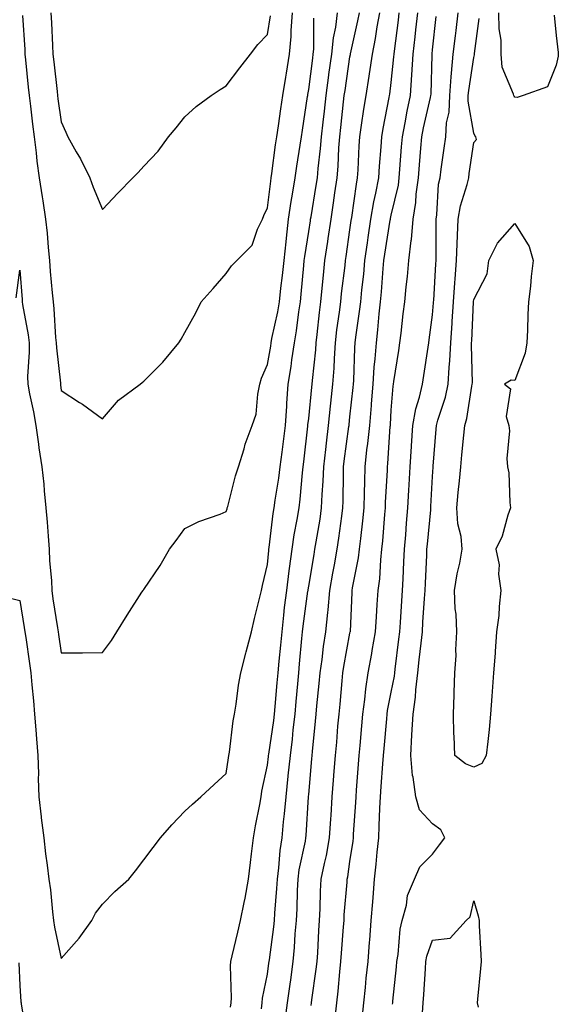
# Model space of a CAD drawing. Units: inches. Extents: x 950003 to 952643, y 7379738 to 7382378.
# Drawn here: x 950648 to 950779, y 7380092 to 7380330 of the extents above; entities that cross this region are included whole.
import ezdxf

# ---------------------------------------------------------------- set-up
doc = ezdxf.new("R2010")
doc.units = ezdxf.units.IN
doc.header["$MEASUREMENT"] = 0
doc.layers.add('Contour_95007379', color=7, linetype='Continuous', true_color=0x5c96db)

msp = doc.modelspace()

# ---------------------------------------------------------------- linework, layer by layer
at = {"layer": 'Contour_95007379'}
for points in [[(950646.07, 7380189.94, 3360), (950648.05, 7380189.44, 3360), (950649.09, 7380182.96, 3360), (950649.25, 7380181.92, 3360), (950649.47, 7380180.51, 3360), (950650.37, 7380174.24, 3360), (950650.72, 7380171.92, 3360), (950650.93, 7380169.03, 3360), (950651.31, 7380165.18, 3360), (950651.54, 7380161.92, 3360), (950651.86, 7380158.12, 3360), (950652.09, 7380155.96, 3360), (950652.41, 7380151.92, 3360), (950652.53, 7380147.44, 3360), (950652.46, 7380146.33, 3360), (950652.61, 7380141.92, 3360), (950653.17, 7380137.04, 3360), (950653.22, 7380136.76, 3360), (950653.81, 7380131.92, 3360), (950654.23, 7380128.1, 3360), (950654.66, 7380125.3, 3360), (950655.07, 7380121.92, 3360), (950655.45, 7380119.32, 3360), (950655.93, 7380114.04, 3360), (950656.21, 7380111.92, 3360), (950656.43, 7380110.29, 3360), (950658.05, 7380102.7, 3360), (950662.38, 7380107.59, 3360), (950665.48, 7380111.92, 3360), (950666.33, 7380113.64, 3360), (950668.05, 7380115.9, 3360), (950671.02, 7380118.95, 3360), (950674.46, 7380121.92, 3360), (950676.02, 7380123.95, 3360), (950678.05, 7380126.59, 3360), (950680.36, 7380129.6, 3360), (950682.15, 7380131.92, 3360), (950684.85, 7380135.12, 3360), (950688.05, 7380138.38, 3360), (950689.9, 7380140.07, 3360), (950691.92, 7380141.92, 3360), (950695.12, 7380144.85, 3360), (950698.05, 7380147.54, 3360), (950698.6, 7380151.37, 3360), (950698.7, 7380151.92, 3360), (950698.86, 7380152.73, 3360), (950699.69, 7380160.28, 3360), (950700.09, 7380161.92, 3360), (950700.48, 7380164.35, 3360), (950701.05, 7380168.92, 3360), (950701.57, 7380171.92, 3360), (950702.81, 7380176.68, 3360), (950702.9, 7380177.06, 3360), (950704.17, 7380181.92, 3360), (950704.87, 7380185.1, 3360), (950706.11, 7380189.98, 3360), (950706.56, 7380191.92, 3360), (950706.86, 7380193.11, 3360), (950708.05, 7380198.23, 3360), (950708.35, 7380201.61, 3360), (950708.39, 7380201.92, 3360), (950708.46, 7380202.33, 3360), (950709.44, 7380210.54, 3360), (950709.65, 7380211.92, 3360), (950709.91, 7380213.77, 3360), (950710.8, 7380219.17, 3360), (950711.15, 7380221.92, 3360), (950711.59, 7380225.46, 3360), (950711.96, 7380228.02, 3360), (950712.43, 7380231.92, 3360), (950712.75, 7380236.61, 3360), (950712.76, 7380237.21, 3360), (950713.1, 7380241.92, 3360), (950713.77, 7380246.2, 3360), (950713.98, 7380247.85, 3360), (950714.58, 7380251.92, 3360), (950715.1, 7380254.87, 3360), (950715.64, 7380259.5, 3360), (950716.02, 7380261.92, 3360), (950716.21, 7380263.75, 3360), (950716.85, 7380270.72, 3360), (950716.98, 7380271.92, 3360), (950717.07, 7380272.89, 3360), (950718.05, 7380278.95, 3360), (950718.45, 7380281.52, 3360), (950718.51, 7380281.92, 3360), (950718.6, 7380282.47, 3360), (950719.88, 7380290.09, 3360), (950720.16, 7380291.92, 3360), (950720.35, 7380294.22, 3360), (950720.93, 7380299.04, 3360), (950721.16, 7380301.92, 3360), (950721.55, 7380305.42, 3360), (950721.86, 7380308.12, 3360), (950722.27, 7380311.92, 3360), (950722.93, 7380316.81, 3360), (950722.96, 7380317.01, 3360), (950723.65, 7380321.92, 3360), (950724.05, 7380325.92, 3360), (950724.61, 7380328.49, 3360), (950725.05, 7380331.92, 3360)], [(950648.66, 7380331.31, 3362), (950649.2, 7380323.07, 3362), (950649.26, 7380321.92, 3362), (950649.41, 7380320.56, 3362), (950650.07, 7380313.95, 3362), (950650.3, 7380311.92, 3362), (950650.61, 7380309.36, 3362), (950651.09, 7380304.96, 3362), (950651.48, 7380301.92, 3362), (950651.99, 7380297.99, 3362), (950652.12, 7380295.99, 3362), (950652.73, 7380291.92, 3362), (950653.45, 7380287.32, 3362), (950653.59, 7380286.38, 3362), (950654.27, 7380281.92, 3362), (950654.65, 7380278.52, 3362), (950654.87, 7380275.1, 3362), (950655.19, 7380271.92, 3362), (950655.4, 7380269.28, 3362), (950655.88, 7380264.09, 3362), (950656.06, 7380261.92, 3362), (950656.28, 7380260.16, 3362), (950656.69, 7380253.28, 3362), (950656.85, 7380251.92, 3362), (950656.87, 7380250.74, 3362), (950657.84, 7380242.14, 3362), (950657.84, 7380241.92, 3362), (950657.87, 7380241.74, 3362), (950658.05, 7380240.42, 3362), (950662.45, 7380237.52, 3362), (950663.18, 7380237.05, 3362), (950668.05, 7380233.55, 3362), (950671.9, 7380238.07, 3362), (950677.15, 7380241.92, 3362), (950677.67, 7380242.3, 3362), (950678.05, 7380242.68, 3362), (950682.67, 7380247.3, 3362), (950686.56, 7380251.92, 3362), (950687.16, 7380252.81, 3362), (950688.05, 7380254.47, 3362), (950690.72, 7380259.25, 3362), (950692.01, 7380261.92, 3362), (950694.88, 7380265.1, 3362), (950698.05, 7380268.75, 3362), (950699.36, 7380270.61, 3362), (950700.61, 7380271.92, 3362), (950704.34, 7380275.63, 3362), (950705.6, 7380279.47, 3362), (950706.82, 7380281.92, 3362), (950707.17, 7380282.8, 3362), (950708.05, 7380284.65, 3362), (950708.83, 7380291.14, 3362), (950708.95, 7380291.92, 3362), (950709.1, 7380292.97, 3362), (950710.03, 7380299.94, 3362), (950710.32, 7380301.92, 3362), (950710.72, 7380304.58, 3362), (950711.3, 7380308.67, 3362), (950711.79, 7380311.92, 3362), (950712.49, 7380316.37, 3362), (950712.64, 7380317.33, 3362), (950713.39, 7380321.92, 3362), (950713.76, 7380326.2, 3362), (950713.77, 7380327.64, 3362), (950714.09, 7380331.92, 3362)], [(950655.52, 7380331.92, 3363), (950655.66, 7380329.52, 3363), (950655.91, 7380324.06, 3363), (950656.04, 7380321.92, 3363), (950656.22, 7380320.1, 3363), (950657.04, 7380312.92, 3363), (950657.16, 7380311.92, 3363), (950657.26, 7380311.13, 3363), (950658.05, 7380305.5, 3363), (950659.17, 7380303.04, 3363), (950659.68, 7380301.92, 3363), (950661.7, 7380298.27, 3363), (950662.69, 7380296.56, 3363), (950664.98, 7380291.92, 3363), (950665.83, 7380289.7, 3363), (950668.05, 7380284.25, 3363), (950671.74, 7380288.23, 3363), (950675.39, 7380291.92, 3363), (950676.72, 7380293.25, 3363), (950678.05, 7380294.74, 3363), (950681.54, 7380298.43, 3363), (950684.09, 7380301.92, 3363), (950685.89, 7380304.07, 3363), (950688.05, 7380306.71, 3363), (950690.76, 7380309.21, 3363), (950694.37, 7380311.92, 3363), (950696.6, 7380313.36, 3363), (950698.05, 7380314.29, 3363), (950701.37, 7380318.6, 3363), (950703.94, 7380321.92, 3363), (950705.71, 7380324.26, 3363), (950708.05, 7380326.66, 3363), (950708.76, 7380331.2, 3363)], [(950699.08, 7380090.89, 3359), (950699.21, 7380091.92, 3359), (950699.31, 7380093.18, 3359), (950699.06, 7380100.91, 3359), (950699.15, 7380101.92, 3359), (950699.5, 7380103.36, 3359), (950700.86, 7380109.1, 3359), (950701.53, 7380111.92, 3359), (950702.38, 7380116.25, 3359), (950702.63, 7380117.34, 3359), (950703.47, 7380121.92, 3359), (950703.97, 7380126, 3359), (950704.19, 7380128.07, 3359), (950704.65, 7380131.92, 3359), (950705.13, 7380134.84, 3359), (950706.16, 7380140.02, 3359), (950706.48, 7380141.92, 3359), (950706.71, 7380143.26, 3359), (950708.05, 7380149.54, 3359), (950708.3, 7380151.67, 3359), (950708.33, 7380151.92, 3359), (950708.37, 7380152.24, 3359), (950709.6, 7380160.37, 3359), (950709.78, 7380161.92, 3359), (950709.94, 7380163.81, 3359), (950710.4, 7380169.56, 3359), (950710.61, 7380171.92, 3359), (950710.89, 7380174.76, 3359), (950711.27, 7380178.69, 3359), (950711.59, 7380181.92, 3359), (950712.03, 7380185.9, 3359), (950712.21, 7380187.76, 3359), (950712.7, 7380191.92, 3359), (950713.28, 7380196.68, 3359), (950713.38, 7380197.25, 3359), (950714.01, 7380201.92, 3359), (950714.53, 7380205.44, 3359), (950715.23, 7380209.1, 3359), (950715.69, 7380211.92, 3359), (950715.96, 7380214.01, 3359), (950716.55, 7380220.42, 3359), (950716.73, 7380221.92, 3359), (950716.88, 7380223.09, 3359), (950717.84, 7380231.71, 3359), (950717.86, 7380231.92, 3359), (950717.87, 7380232.09, 3359), (950718.05, 7380233.64, 3359), (950718.79, 7380241.18, 3359), (950718.87, 7380241.92, 3359), (950718.94, 7380242.81, 3359), (950719.74, 7380250.23, 3359), (950719.86, 7380251.92, 3359), (950720.1, 7380253.97, 3359), (950720.64, 7380259.33, 3359), (950720.96, 7380261.92, 3359), (950721.3, 7380265.17, 3359), (950721.59, 7380268.38, 3359), (950721.97, 7380271.92, 3359), (950722.66, 7380276.53, 3359), (950722.77, 7380277.21, 3359), (950723.46, 7380281.92, 3359), (950724.08, 7380285.89, 3359), (950724.41, 7380288.28, 3359), (950724.95, 7380291.92, 3359), (950725.2, 7380294.77, 3359), (950725.38, 7380299.25, 3359), (950725.59, 7380301.92, 3359), (950725.83, 7380304.13, 3359), (950726.51, 7380310.37, 3359), (950726.67, 7380311.92, 3359), (950726.84, 7380313.13, 3359), (950728.05, 7380321.31, 3359), (950728.15, 7380321.83, 3359), (950728.16, 7380321.92, 3359), (950728.19, 7380322.05, 3359), (950729.99, 7380329.98, 3359), (950730.34, 7380331.92, 3359)], [(950706.59, 7380090.47, 3358), (950706.79, 7380091.92, 3358), (950706.88, 7380093.09, 3358), (950708.05, 7380098.91, 3358), (950708.41, 7380101.56, 3358), (950708.47, 7380101.92, 3358), (950708.51, 7380102.38, 3358), (950709.58, 7380110.39, 3358), (950709.72, 7380111.92, 3358), (950709.82, 7380113.68, 3358), (950710.34, 7380119.63, 3358), (950710.46, 7380121.92, 3358), (950710.82, 7380124.69, 3358), (950711.11, 7380128.87, 3358), (950711.58, 7380131.92, 3358), (950711.95, 7380135.82, 3358), (950712.19, 7380137.78, 3358), (950712.56, 7380141.92, 3358), (950713.08, 7380146.89, 3358), (950713.09, 7380146.96, 3358), (950713.59, 7380151.92, 3358), (950714.09, 7380155.89, 3358), (950714.28, 7380158.15, 3358), (950714.72, 7380161.92, 3358), (950714.98, 7380164.99, 3358), (950715.37, 7380169.25, 3358), (950715.61, 7380171.92, 3358), (950715.82, 7380174.15, 3358), (950716.41, 7380180.28, 3358), (950716.57, 7380181.92, 3358), (950716.72, 7380183.25, 3358), (950717.86, 7380191.73, 3358), (950717.88, 7380191.92, 3358), (950717.9, 7380192.07, 3358), (950718.05, 7380192.93, 3358), (950719.33, 7380200.64, 3358), (950719.55, 7380201.92, 3358), (950719.83, 7380203.7, 3358), (950720.78, 7380209.19, 3358), (950721.18, 7380211.92, 3358), (950721.32, 7380215.19, 3358), (950721.58, 7380218.4, 3358), (950721.71, 7380221.92, 3358), (950722.19, 7380226.06, 3358), (950722.34, 7380227.63, 3358), (950722.84, 7380231.92, 3358), (950723.34, 7380236.63, 3358), (950723.42, 7380237.29, 3358), (950723.91, 7380241.92, 3358), (950724.19, 7380245.78, 3358), (950724.27, 7380248.14, 3358), (950724.52, 7380251.92, 3358), (950724.9, 7380255.07, 3358), (950725.5, 7380259.37, 3358), (950725.81, 7380261.92, 3358), (950726.03, 7380263.94, 3358), (950726.87, 7380270.73, 3358), (950727, 7380271.92, 3358), (950727.13, 7380272.84, 3358), (950728.05, 7380279.38, 3358), (950728.34, 7380281.62, 3358), (950728.46, 7380282.33, 3358), (950729.59, 7380290.38, 3358), (950729.89, 7380291.92, 3358), (950730.01, 7380293.88, 3358), (950730.28, 7380299.69, 3358), (950730.42, 7380301.92, 3358), (950730.87, 7380304.75, 3358), (950731.39, 7380308.58, 3358), (950731.96, 7380311.92, 3358), (950732.69, 7380316.56, 3358), (950732.81, 7380317.17, 3358), (950733.51, 7380321.92, 3358), (950734.25, 7380325.72, 3358), (950734.67, 7380328.54, 3358), (950735.28, 7380331.92, 3358)], [(950712.32, 7380087.65, 3357), (950712.88, 7380091.92, 3357), (950713.52, 7380096.45, 3357), (950713.67, 7380097.54, 3357), (950714.29, 7380101.92, 3357), (950714.61, 7380105.36, 3357), (950714.78, 7380108.65, 3357), (950715.07, 7380111.92, 3357), (950715.23, 7380114.74, 3357), (950715.32, 7380119.18, 3357), (950715.46, 7380121.92, 3357), (950715.76, 7380124.21, 3357), (950717.24, 7380131.11, 3357), (950717.37, 7380131.92, 3357), (950717.42, 7380132.54, 3357), (950718, 7380141.87, 3357), (950718.01, 7380141.92, 3357), (950718.01, 7380141.96, 3357), (950718.05, 7380142.41, 3357), (950718.84, 7380151.13, 3357), (950718.91, 7380151.92, 3357), (950719, 7380152.86, 3357), (950719.71, 7380160.26, 3357), (950719.86, 7380161.92, 3357), (950720.04, 7380163.91, 3357), (950720.6, 7380169.37, 3357), (950720.84, 7380171.92, 3357), (950721.31, 7380175.18, 3357), (950721.65, 7380178.32, 3357), (950722.21, 7380181.92, 3357), (950722.67, 7380186.54, 3357), (950722.77, 7380187.21, 3357), (950723.19, 7380191.92, 3357), (950723.9, 7380196.07, 3357), (950724.29, 7380198.16, 3357), (950724.95, 7380201.92, 3357), (950725.37, 7380204.6, 3357), (950726.05, 7380209.91, 3357), (950726.34, 7380211.92, 3357), (950726.41, 7380213.56, 3357), (950726.44, 7380220.31, 3357), (950726.51, 7380221.92, 3357), (950726.66, 7380223.3, 3357), (950727.79, 7380231.65, 3357), (950727.82, 7380231.92, 3357), (950727.84, 7380232.13, 3357), (950728.05, 7380234.01, 3357), (950728.84, 7380241.13, 3357), (950728.9, 7380241.92, 3357), (950728.97, 7380242.84, 3357), (950729.22, 7380250.74, 3357), (950729.31, 7380251.92, 3357), (950729.48, 7380253.35, 3357), (950730.39, 7380259.58, 3357), (950730.65, 7380261.92, 3357), (950730.93, 7380264.8, 3357), (950731.37, 7380268.6, 3357), (950731.68, 7380271.92, 3357), (950732.29, 7380276.16, 3357), (950732.47, 7380277.5, 3357), (950733.12, 7380281.92, 3357), (950733.86, 7380286.11, 3357), (950734.34, 7380288.2, 3357), (950735.05, 7380291.92, 3357), (950735.23, 7380294.75, 3357), (950735.59, 7380299.46, 3357), (950735.75, 7380301.92, 3357), (950736.07, 7380303.9, 3357), (950737.57, 7380311.44, 3357), (950737.65, 7380311.92, 3357), (950737.71, 7380312.26, 3357), (950738.05, 7380315.09, 3357), (950738.7, 7380321.27, 3357), (950738.74, 7380321.92, 3357), (950738.83, 7380322.7, 3357), (950739.81, 7380330.17, 3357), (950740, 7380331.92, 3357)], [(950718.65, 7380091.32, 3356), (950718.72, 7380091.92, 3356), (950718.81, 7380092.69, 3356), (950719.89, 7380100.08, 3356), (950720.09, 7380101.92, 3356), (950720.23, 7380104.1, 3356), (950720.51, 7380109.46, 3356), (950720.68, 7380111.92, 3356), (950720.82, 7380114.69, 3356), (950720.92, 7380119.05, 3356), (950721.09, 7380121.92, 3356), (950721.86, 7380125.73, 3356), (950722.32, 7380127.65, 3356), (950723.11, 7380131.92, 3356), (950723.4, 7380136.57, 3356), (950723.45, 7380137.32, 3356), (950723.74, 7380141.92, 3356), (950724.08, 7380145.9, 3356), (950724.23, 7380148.1, 3356), (950724.54, 7380151.92, 3356), (950724.83, 7380155.14, 3356), (950725.14, 7380159.01, 3356), (950725.39, 7380161.92, 3356), (950725.63, 7380164.34, 3356), (950726.12, 7380169.99, 3356), (950726.3, 7380171.92, 3356), (950726.52, 7380173.45, 3356), (950728.05, 7380181.53, 3356), (950728.12, 7380181.85, 3356), (950728.13, 7380181.92, 3356), (950728.14, 7380182, 3356), (950728.54, 7380191.43, 3356), (950728.57, 7380191.92, 3356), (950728.65, 7380192.52, 3356), (950730.12, 7380199.84, 3356), (950730.37, 7380201.92, 3356), (950730.64, 7380204.51, 3356), (950731.18, 7380208.79, 3356), (950731.5, 7380211.92, 3356), (950731.6, 7380215.47, 3356), (950731.61, 7380218.35, 3356), (950731.73, 7380221.92, 3356), (950732.17, 7380226.04, 3356), (950732.4, 7380227.58, 3356), (950732.82, 7380231.92, 3356), (950733.24, 7380236.73, 3356), (950733.26, 7380237.13, 3356), (950733.66, 7380241.92, 3356), (950733.94, 7380246.03, 3356), (950734.16, 7380248.04, 3356), (950734.46, 7380251.92, 3356), (950734.83, 7380255.14, 3356), (950735.13, 7380259, 3356), (950735.45, 7380261.92, 3356), (950735.68, 7380264.29, 3356), (950736.11, 7380269.98, 3356), (950736.29, 7380271.92, 3356), (950736.52, 7380273.46, 3356), (950737.81, 7380281.68, 3356), (950737.84, 7380281.92, 3356), (950737.87, 7380282.1, 3356), (950738.05, 7380282.86, 3356), (950739.77, 7380290.2, 3356), (950739.99, 7380291.92, 3356), (950740.16, 7380294.03, 3356), (950740.54, 7380299.43, 3356), (950740.75, 7380301.92, 3356), (950741.4, 7380305.27, 3356), (950741.9, 7380308.08, 3356), (950742.69, 7380311.92, 3356), (950743.02, 7380316.9, 3356), (950743.03, 7380316.94, 3356), (950743.34, 7380321.92, 3356), (950743.83, 7380326.14, 3356), (950744, 7380327.87, 3356), (950744.46, 7380331.92, 3356)], [(950724.42, 7380088.29, 3355), (950724.88, 7380091.92, 3355), (950725.21, 7380094.76, 3355), (950725.59, 7380099.46, 3355), (950725.86, 7380101.92, 3355), (950726, 7380103.97, 3355), (950726.5, 7380110.37, 3355), (950726.6, 7380111.92, 3355), (950726.67, 7380113.3, 3355), (950727.35, 7380121.22, 3355), (950727.39, 7380121.92, 3355), (950727.5, 7380122.47, 3355), (950728.05, 7380126.24, 3355), (950728.81, 7380131.16, 3355), (950728.89, 7380131.92, 3355), (950728.94, 7380132.81, 3355), (950729.45, 7380140.52, 3355), (950729.51, 7380141.92, 3355), (950729.64, 7380143.51, 3355), (950730.13, 7380149.84, 3355), (950730.29, 7380151.92, 3355), (950730.49, 7380154.36, 3355), (950730.89, 7380159.08, 3355), (950731.13, 7380161.92, 3355), (950731.63, 7380165.51, 3355), (950731.89, 7380168.08, 3355), (950732.49, 7380171.92, 3355), (950733.35, 7380176.62, 3355), (950733.45, 7380177.32, 3355), (950734.24, 7380181.92, 3355), (950734.45, 7380185.52, 3355), (950734.67, 7380188.54, 3355), (950734.88, 7380191.92, 3355), (950735.26, 7380194.71, 3355), (950735.49, 7380199.37, 3355), (950735.79, 7380201.92, 3355), (950736.01, 7380203.96, 3355), (950736.5, 7380210.37, 3355), (950736.65, 7380211.92, 3355), (950736.69, 7380213.28, 3355), (950737.13, 7380221, 3355), (950737.16, 7380221.92, 3355), (950737.25, 7380222.72, 3355), (950737.8, 7380231.67, 3355), (950737.83, 7380231.92, 3355), (950737.84, 7380232.13, 3355), (950738.05, 7380235.66, 3355), (950738.49, 7380241.48, 3355), (950738.59, 7380241.92, 3355), (950738.68, 7380242.55, 3355), (950739.89, 7380250.09, 3355), (950740.17, 7380251.92, 3355), (950740.45, 7380254.32, 3355), (950740.97, 7380259, 3355), (950741.32, 7380261.92, 3355), (950741.68, 7380265.55, 3355), (950741.96, 7380268.01, 3355), (950742.33, 7380271.92, 3355), (950742.88, 7380276.75, 3355), (950742.94, 7380277.03, 3355), (950743.4, 7380281.92, 3355), (950744.03, 7380285.95, 3355), (950744.11, 7380287.99, 3355), (950744.62, 7380291.92, 3355), (950744.88, 7380295.09, 3355), (950745.25, 7380299.12, 3355), (950745.48, 7380301.92, 3355), (950745.9, 7380304.07, 3355), (950747.58, 7380311.45, 3355), (950747.68, 7380311.92, 3355), (950747.7, 7380312.27, 3355), (950747.93, 7380321.8, 3355), (950747.94, 7380321.92, 3355), (950747.95, 7380322.02, 3355), (950748.05, 7380323.02, 3355), (950748.95, 7380331.03, 3355)], [(950731.09, 7380088.89, 3354), (950731.43, 7380091.92, 3354), (950731.8, 7380095.67, 3354), (950732.01, 7380097.95, 3354), (950732.42, 7380101.92, 3354), (950732.8, 7380106.66, 3354), (950732.84, 7380107.13, 3354), (950733.21, 7380111.92, 3354), (950733.56, 7380116.41, 3354), (950733.63, 7380117.5, 3354), (950733.97, 7380121.92, 3354), (950734.41, 7380125.56, 3354), (950734.63, 7380128.5, 3354), (950735.01, 7380131.92, 3354), (950735.16, 7380134.82, 3354), (950735.29, 7380139.15, 3354), (950735.41, 7380141.92, 3354), (950735.61, 7380144.37, 3354), (950736.05, 7380149.92, 3354), (950736.2, 7380151.92, 3354), (950736.35, 7380153.62, 3354), (950736.95, 7380160.82, 3354), (950737.03, 7380161.92, 3354), (950737.16, 7380162.81, 3354), (950738.05, 7380167.25, 3354), (950738.8, 7380171.17, 3354), (950738.88, 7380171.92, 3354), (950739, 7380172.86, 3354), (950739.9, 7380180.07, 3354), (950740.11, 7380181.92, 3354), (950740.26, 7380184.13, 3354), (950740.6, 7380189.37, 3354), (950740.76, 7380191.92, 3354), (950740.9, 7380194.77, 3354), (950741.1, 7380198.87, 3354), (950741.24, 7380201.92, 3354), (950741.55, 7380205.42, 3354), (950741.77, 7380208.2, 3354), (950742.1, 7380211.92, 3354), (950742.34, 7380216.21, 3354), (950742.42, 7380217.55, 3354), (950742.66, 7380221.92, 3354), (950742.98, 7380226.85, 3354), (950742.99, 7380226.98, 3354), (950743.3, 7380231.92, 3354), (950744.02, 7380235.95, 3354), (950744.94, 7380238.81, 3354), (950745.65, 7380241.92, 3354), (950745.97, 7380244, 3354), (950747.03, 7380250.9, 3354), (950747.19, 7380251.92, 3354), (950747.28, 7380252.69, 3354), (950748.05, 7380258.71, 3354), (950748.31, 7380261.66, 3354), (950748.33, 7380261.92, 3354), (950748.35, 7380262.22, 3354), (950748.85, 7380271.12, 3354), (950748.91, 7380271.92, 3354), (950748.94, 7380272.81, 3354), (950748.92, 7380281.05, 3354), (950748.95, 7380281.92, 3354), (950749.12, 7380282.99, 3354), (950749.54, 7380290.43, 3354), (950749.87, 7380291.92, 3354), (950750.16, 7380294.03, 3354), (950750.85, 7380299.11, 3354), (950751.25, 7380301.92, 3354), (950751.42, 7380305.29, 3354), (950752.08, 7380307.88, 3354), (950752.22, 7380311.92, 3354), (950752.6, 7380316.47, 3354), (950752.62, 7380317.35, 3354), (950753.06, 7380321.92, 3354), (950753.6, 7380326.38, 3354), (950753.75, 7380327.63, 3354), (950754.28, 7380331.92, 3354)], [(950777.53, 7380331.4, 3352), (950778.05, 7380326.47, 3352), (950778.5, 7380322.37, 3352), (950778.55, 7380321.92, 3352), (950778.49, 7380321.48, 3352), (950778.05, 7380319.26, 3352), (950775.94, 7380314.03, 3352), (950770.02, 7380311.92, 3352), (950768.57, 7380311.4, 3352), (950768.05, 7380311.48, 3352), (950767.86, 7380311.73, 3352), (950767.76, 7380311.92, 3352), (950767.72, 7380312.25, 3352), (950764.9, 7380318.76, 3352), (950764.72, 7380321.92, 3352), (950764.66, 7380325.31, 3352), (950764.19, 7380328.07, 3352), (950764.14, 7380331.92, 3352)], [(950647.13, 7380262.84, 3361), (950648.05, 7380269.54, 3361), (950648.57, 7380262.44, 3361), (950648.62, 7380261.92, 3361), (950648.69, 7380261.27, 3361), (950650.04, 7380253.91, 3361), (950650.27, 7380251.92, 3361), (950650.31, 7380249.66, 3361), (950649.91, 7380243.77, 3361), (950649.94, 7380241.92, 3361), (950650.38, 7380239.58, 3361), (950651.36, 7380235.23, 3361), (950651.92, 7380231.92, 3361), (950652.55, 7380227.42, 3361), (950652.64, 7380226.51, 3361), (950653.34, 7380221.92, 3361), (950653.82, 7380217.69, 3361), (950653.92, 7380216.05, 3361), (950654.34, 7380211.92, 3361), (950654.63, 7380208.5, 3361), (950654.9, 7380205.07, 3361), (950655.16, 7380201.92, 3361), (950655.23, 7380199.09, 3361), (950655.68, 7380194.3, 3361), (950655.74, 7380191.92, 3361), (950656.05, 7380189.92, 3361), (950657.12, 7380182.85, 3361), (950657.27, 7380181.92, 3361), (950657.37, 7380181.24, 3361), (950658.05, 7380176.77, 3361), (950662.94, 7380176.82, 3361), (950663.17, 7380176.81, 3361), (950668.05, 7380176.85, 3361), (950670.22, 7380179.75, 3361), (950671.52, 7380181.92, 3361), (950674.06, 7380185.91, 3361), (950677.62, 7380191.49, 3361), (950677.89, 7380191.92, 3361), (950677.95, 7380192.01, 3361), (950678.05, 7380192.16, 3361), (950682.01, 7380197.96, 3361), (950684.27, 7380201.92, 3361), (950685.94, 7380204.03, 3361), (950688.05, 7380206.95, 3361), (950691.37, 7380208.6, 3361), (950696.59, 7380210.45, 3361), (950698.05, 7380211.06, 3361), (950698.26, 7380211.72, 3361), (950698.31, 7380211.92, 3361), (950698.43, 7380212.3, 3361), (950700.26, 7380219.71, 3361), (950701.05, 7380221.92, 3361), (950702.36, 7380226.23, 3361), (950702.62, 7380227.35, 3361), (950704.33, 7380231.92, 3361), (950705.33, 7380234.64, 3361), (950705.68, 7380239.54, 3361), (950706.23, 7380241.92, 3361), (950706.61, 7380243.36, 3361), (950708.05, 7380246.71, 3361), (950708.83, 7380251.14, 3361), (950708.95, 7380251.92, 3361), (950709.13, 7380253.01, 3361), (950710.54, 7380259.43, 3361), (950710.94, 7380261.92, 3361), (950711.3, 7380265.17, 3361), (950711.69, 7380268.27, 3361), (950712.08, 7380271.92, 3361), (950712.56, 7380276.43, 3361), (950712.62, 7380277.35, 3361), (950713.15, 7380281.92, 3361), (950713.79, 7380286.18, 3361), (950714.14, 7380288.01, 3361), (950714.78, 7380291.92, 3361), (950715.19, 7380294.78, 3361), (950715.97, 7380299.84, 3361), (950716.27, 7380301.92, 3361), (950716.5, 7380303.47, 3361), (950717.77, 7380311.63, 3361), (950717.81, 7380311.92, 3361), (950717.84, 7380312.13, 3361), (950718.05, 7380313.35, 3361), (950719.01, 7380320.96, 3361), (950719.14, 7380321.92, 3361), (950719.27, 7380323.14, 3361), (950719.29, 7380330.68, 3361)], [(950738.39, 7380091.58, 3353), (950738.42, 7380091.92, 3353), (950738.46, 7380092.33, 3353), (950739.34, 7380100.63, 3353), (950739.44, 7380101.92, 3353), (950739.76, 7380103.63, 3353), (950740.21, 7380109.76, 3353), (950740.73, 7380111.92, 3353), (950741.72, 7380115.59, 3353), (950741.98, 7380118, 3353), (950743.67, 7380121.92, 3353), (950745.02, 7380124.95, 3353), (950748.05, 7380127.98, 3353), (950749.75, 7380130.22, 3353), (950751.04, 7380131.92, 3353), (950750.05, 7380133.92, 3353), (950748.05, 7380135.34, 3353), (950744.9, 7380138.77, 3353), (950744.02, 7380141.92, 3353), (950743.34, 7380146.63, 3353), (950743.2, 7380147.07, 3353), (950742.76, 7380151.92, 3353), (950743.06, 7380156.91, 3353), (950743.06, 7380156.93, 3353), (950743.34, 7380161.92, 3353), (950743.89, 7380166.08, 3353), (950744, 7380167.86, 3353), (950744.47, 7380171.92, 3353), (950744.84, 7380175.13, 3353), (950745.27, 7380179.14, 3353), (950745.59, 7380181.92, 3353), (950745.74, 7380184.23, 3353), (950746.12, 7380189.98, 3353), (950746.24, 7380191.92, 3353), (950746.32, 7380193.65, 3353), (950746.64, 7380200.51, 3353), (950746.71, 7380201.92, 3353), (950746.82, 7380203.15, 3353), (950747.62, 7380211.49, 3353), (950747.66, 7380211.92, 3353), (950747.68, 7380212.29, 3353), (950748.05, 7380219.53, 3353), (950748.19, 7380221.78, 3353), (950748.2, 7380221.92, 3353), (950748.22, 7380222.08, 3353), (950748.92, 7380231.05, 3353), (950749.01, 7380231.92, 3353), (950749.35, 7380233.22, 3353), (950751.17, 7380238.79, 3353), (950751.88, 7380241.92, 3353), (950752.09, 7380245.96, 3353), (950752.29, 7380247.68, 3353), (950752.47, 7380251.92, 3353), (950752.81, 7380256.68, 3353), (950752.84, 7380257.12, 3353), (950753.17, 7380261.92, 3353), (950753.48, 7380266.49, 3353), (950753.56, 7380267.43, 3353), (950753.88, 7380271.92, 3353), (950754.01, 7380275.97, 3353), (950754.14, 7380278.01, 3353), (950754.27, 7380281.92, 3353), (950754.81, 7380285.16, 3353), (950756.48, 7380290.35, 3353), (950756.82, 7380291.92, 3353), (950756.97, 7380293, 3353), (950758.05, 7380300.54, 3353), (950758.72, 7380301.25, 3353), (950758.56, 7380301.92, 3353), (950758.34, 7380302.21, 3353), (950758.05, 7380302.8, 3353), (950756.67, 7380310.55, 3353), (950756.72, 7380311.92, 3353), (950756.83, 7380313.14, 3353), (950758.05, 7380321.09, 3353), (950758.24, 7380321.74, 3353), (950758.23, 7380321.92, 3353), (950758.22, 7380322.09, 3353), (950759.4, 7380330.57, 3353)], [(950745.62, 7380089.49, 3352), (950745.81, 7380091.92, 3352), (950745.98, 7380093.99, 3352), (950746.33, 7380100.2, 3352), (950746.47, 7380101.92, 3352), (950746.71, 7380103.26, 3352), (950748.05, 7380107.13, 3352), (950752.37, 7380107.61, 3352), (950756.23, 7380111.92, 3352), (950757.21, 7380112.76, 3352), (950758.05, 7380116.7, 3352), (950759.14, 7380113.01, 3352), (950759.33, 7380111.92, 3352), (950759.38, 7380110.59, 3352), (950759.78, 7380103.65, 3352), (950759.84, 7380101.92, 3352), (950759.68, 7380100.29, 3352), (950758.99, 7380092.85, 3352), (950758.9, 7380091.92, 3352), (950759.09, 7380090.87, 3352)], [(950647.75, 7380101.62, 3359), (950648.05, 7380096.16, 3359), (950648.27, 7380092.15, 3359), (950648.3, 7380091.92, 3359), (950648.36, 7380091.61, 3359), (950649.73, 7380083.6, 3359)]]:
    msp.add_polyline3d(points, dxfattribs=at)
msp.add_polyline3d([(950758.05, 7380149.04, 3352), (950756.04, 7380149.91, 3352), (950753.48, 7380151.92, 3352), (950753.3, 7380156.66, 3352), (950753.25, 7380157.11, 3352), (950753.11, 7380161.92, 3352), (950753.32, 7380166.65, 3352), (950753.28, 7380167.15, 3352), (950753.44, 7380171.92, 3352), (950753.82, 7380176.14, 3352), (950753.69, 7380177.56, 3352), (950753.98, 7380181.92, 3352), (950753.79, 7380186.18, 3352), (950753.57, 7380187.43, 3352), (950753.42, 7380191.92, 3352), (950754.03, 7380195.95, 3352), (950754.67, 7380198.54, 3352), (950755.27, 7380201.92, 3352), (950755.01, 7380204.96, 3352), (950754.18, 7380208.05, 3352), (950753.97, 7380211.92, 3352), (950754.29, 7380215.68, 3352), (950754.6, 7380218.47, 3352), (950754.91, 7380221.92, 3352), (950755.17, 7380224.8, 3352), (950755.67, 7380229.53, 3352), (950755.89, 7380231.92, 3352), (950756.34, 7380233.63, 3352), (950757.58, 7380241.45, 3352), (950757.69, 7380241.92, 3352), (950757.71, 7380242.27, 3352), (950757.49, 7380251.37, 3352), (950757.52, 7380251.92, 3352), (950757.55, 7380252.41, 3352), (950758, 7380261.87, 3352), (950758, 7380261.92, 3352), (950758, 7380261.96, 3352), (950758.05, 7380262.49, 3352), (950761.28, 7380268.68, 3352), (950761.73, 7380271.92, 3352), (950763.84, 7380276.13, 3352), (950768.05, 7380280.87, 3352), (950771.45, 7380275.31, 3352), (950772.42, 7380271.92, 3352), (950771.97, 7380268.01, 3352), (950771.78, 7380265.65, 3352), (950771.36, 7380261.92, 3352), (950771.14, 7380258.84, 3352), (950771.11, 7380254.98, 3352), (950770.91, 7380251.92, 3352), (950770.49, 7380249.48, 3352), (950768.05, 7380242.82, 3352), (950767.09, 7380242.88, 3352), (950765.48, 7380241.92, 3352), (950766.93, 7380240.79, 3352), (950765.89, 7380234.08, 3352), (950766.52, 7380231.92, 3352), (950766.71, 7380230.59, 3352), (950766.09, 7380223.89, 3352), (950766.27, 7380221.92, 3352), (950766.53, 7380220.4, 3352), (950766.77, 7380213.2, 3352), (950766.94, 7380211.92, 3352), (950766.3, 7380210.18, 3352), (950764.91, 7380205.07, 3352), (950763.39, 7380201.92, 3352), (950764.23, 7380198.1, 3352), (950764.09, 7380195.88, 3352), (950764.63, 7380191.92, 3352), (950764.18, 7380188.05, 3352), (950764.16, 7380185.81, 3352), (950763.58, 7380181.92, 3352), (950763.24, 7380177.1, 3352), (950763.23, 7380176.75, 3352), (950762.84, 7380171.92, 3352), (950762.53, 7380167.44, 3352), (950762.44, 7380166.32, 3352), (950762.14, 7380161.92, 3352), (950761.75, 7380158.22, 3352), (950761.44, 7380155.31, 3352), (950761.08, 7380151.92, 3352), (950760, 7380149.97, 3352)], close=True, dxfattribs=at)

doc.saveas('drawing.dxf')
